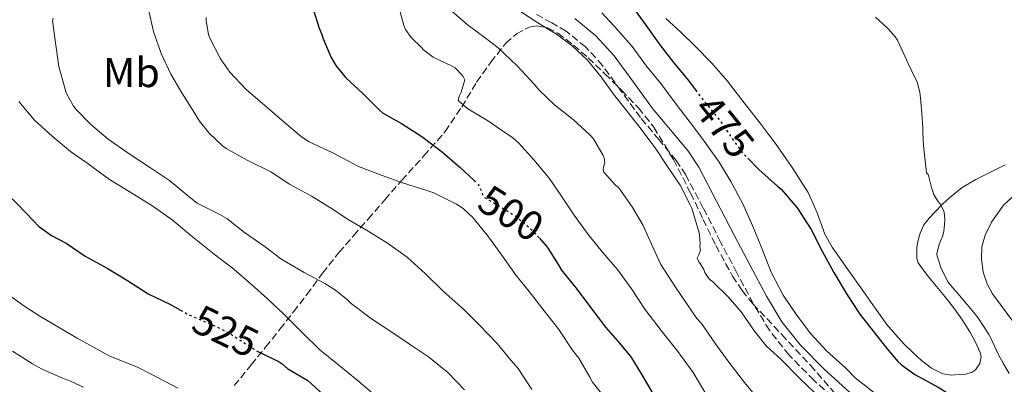
# Model space of a CAD drawing. Units: metres. Extents: x 556413 to 559872, y 4712468 to 4714810.
# Drawn here: x 558160 to 558395, y 4712649 to 4712737 of the extents above; entities that cross this region are included whole.
import ezdxf
from ezdxf.enums import TextEntityAlignment as Align

# ---------------------------------------------------------------- set-up
doc = ezdxf.new("R2010")
doc.units = ezdxf.units.M
doc.header["$MEASUREMENT"] = 0
doc.linetypes.add('DGN Style 3', pattern=[2.435890702152634, 1.739921930109024, -0.6959687720436097])
doc.linetypes.add('DGN Style 5', pattern=[1.217945351076317, 0.5219765790327072, -0.6959687720436097])
for name, color, linetype, lineweight in [('Camino', 7, 'DGN Style 3', 0), ('Cauce lineal', 142, 'Continuous', 13), ('Cota de curva de nivel directora', 7, 'Continuous', 0), ('Curva de nivel directora', 30, 'Continuous', 30), ('Curva de nivel directora no vista', 30, 'DGN Style 5', 30), ('Curva de nivel intermedia', 30, 'Continuous', 0), ('Etiqueta de uso rústico', 92, 'Continuous', 0), ('Línea de cambio de uso (parcela vista)', 92, 'Continuous', 0), ('Margen derecho', 7, 'Continuous', 0), ('Zona arbolada', 92, 'DGN Style 3', 0)]:
    doc.layers.add(name, color=color, linetype=linetype, lineweight=lineweight)
doc.styles.add('Style-Arial', font='arial.ttf')

msp = doc.modelspace()

# ---------------------------------------------------------------- linework, layer by layer
at = {"layer": 'Camino', "color": 7, "linetype": 'DGN Style 3', "lineweight": 0}
msp.add_polyline3d([(558395.8899999999, 4712606.03, 485.300000000003), (558384.9499999988, 4712617.560000001, 484.1799999999931), (558378.9200000005, 4712623.960000001, 483.770000000004), (558373.3099999981, 4712630.09, 483.3800000000047), (558369.3899999997, 4712633.880000001, 483.2100000000063), (558362.7800000003, 4712639.2, 483.1499999999942), (558355.9800000008, 4712644.710000002, 483.1000000000058), (558349.8200000006, 4712650.290000001, 482.9600000000065), (558343.8799999995, 4712656.290000003, 482.820000000007), (558339.1700000024, 4712662.24, 482.7400000000054), (558335.2899999997, 4712668.630000001, 482.7799999999989), (558331.3500000014, 4712676.040000001, 483.1100000000007), (558327.48, 4712683.390000002, 483.5000000000001), (558323.3000000003, 4712691.540000002, 483.7899999999936), (558319.1099999994, 4712699.470000002, 484.0399999999937), (558316.8599999985, 4712702.9, 484.1399999999994), (558312.6899999998, 4712707.920000001, 484.2700000000041), (558308.2799999998, 4712713.189999999, 484.3800000000047), (558303.6599999997, 4712719.57, 484.479999999996), (558299.1999999983, 4712725.690000001, 484.570000000007), (558295.1000000011, 4712730.120000001, 484.6199999999955), (558290.499999999, 4712733.910000003, 484.6199999999955), (558286.9999999986, 4712735.900000001, 484.5200000000041), (558282.8999999971, 4712738.12, 484.4199999999983)], dxfattribs=at)
at = {"layer": 'Cauce lineal', "color": 142, "linetype": 'Continuous', "lineweight": 13}
msp.add_polyline3d([(558403.4100000003, 4712699.76, 466.8600000000006), (558395.25, 4712692.26, 466.8500000000058), (558392.3700000001, 4712688.16, 466.75), (558390.8600000005, 4712685.060000001, 466.6900000000023), (558390.0300000003, 4712682.26, 466.6600000000035), (558390, 4712679.41, 466.6100000000006), (558390.4199999999, 4712676.140000001, 466.5399999999936), (558391.3399999999, 4712673.380000001, 466.5099999999948), (558392.6100000005, 4712670.99, 466.5), (558401.8200000003, 4712658.58, 466.320000000007)], dxfattribs=at)
at = {"layer": 'Curva de nivel directora', "color": 30, "linetype": 'Continuous', "lineweight": 30, "flags": 128}
for points, elevation in [([(558229.730000001, 4712739.390000002), (558231.3099999991, 4712734.630000002), (558231.9399999996, 4712733.140000001), (558232.239999999, 4712732.050000002), (558234.1299999999, 4712727.57), (558235.2599999988, 4712725.65), (558237.6599999992, 4712722.750000001), (558241.6600000003, 4712719.029999999), (558245.7100000004, 4712714.960000002), (558246.4799999993, 4712714.32), (558251.0399999992, 4712711.760000001), (558255.8600000005, 4712708.710000002), (558260.8499999993, 4712704.900000001), (558265.0200000001, 4712701.36), (558268.4600000001, 4712698.16)], 500.0000000000004), ([(558306.3499999986, 4712739.75), (558309.5800000007, 4712735.310000001), (558312.9099999989, 4712730.670000001), (558316.2199999992, 4712726.430000001), (558319.4600000002, 4712722.480000001), (558321.4699999996, 4712719.820000002)], 475), ([(558135.5199999983, 4712737.990000002), (558134.6100000007, 4712735.7), (558131.8999999994, 4712730.789999999), (558131.6799999982, 4712730.279999999), (558132.5599999988, 4712727.619999999), (558132.8799999985, 4712727.040000001), (558134.6899999989, 4712721.910000001), (558136.8199999991, 4712716.960000002), (558137.199999999, 4712716.16), (558140.2900000003, 4712711.810000001), (558144.0599999988, 4712707.4), (558147.9999999994, 4712703.75), (558151.8099999982, 4712699.680000001), (558155.4099999992, 4712696.07), (558158.9899999999, 4712692.42), (558162.8299999998, 4712688.439999999), (558164.019999999, 4712687.220000001), (558167.1399999993, 4712684.930000001), (558170.690000001, 4712683.11), (558175.1999999994, 4712680.000000001), (558180.4499999998, 4712677.12), (558185.3299999991, 4712674.180000001), (558190.3400000005, 4712671.010000002)], 525.0000000000001), ([(558333.98, 4712703.470000001), (558336.6199999996, 4712700.800000002), (558341.1399999993, 4712696.74), (558342.0299999989, 4712695.949999999), (558345.8399999999, 4712691.62), (558349.1500000001, 4712686.4), (558351.839999999, 4712681.230000001), (558354.6199999995, 4712676.080000001), (558357.7800000003, 4712670.75), (558360.829999999, 4712666.140000001), (558364.0199999985, 4712662.050000001), (558367.3299999988, 4712657.900000002), (558369.9399999996, 4712654.770000001), (558370.8299999991, 4712653.939999999), (558373.9800000007, 4712651.660000001), (558379.5799999998, 4712648.619999999), (558383.0099999986, 4712646.480000001), (558387.099999999, 4712643.100000001), (558388.7499999986, 4712641.660000001), (558392.0999999992, 4712637.66), (558395.3800000004, 4712633.630000004), (558398.9299999998, 4712629.07)], 475), ([(558284.0399999992, 4712684.320000002), (558285.7000000001, 4712682.470000002), (558286.1899999996, 4712681.860000002), (558288.8200000003, 4712677.570000002), (558289.3099999998, 4712676.630000001), (558293.0899999995, 4712672.050000001), (558296.3799999997, 4712667.590000002), (558299.9000000001, 4712662.980000001), (558303.2599999995, 4712659.170000002), (558305.9500000008, 4712655.87), (558308.6199999995, 4712651.600000001), (558311.3399999997, 4712646.980000001)], 500.0000000000009), ([(558190.3400000005, 4712671.010000002), (558195.4700000002, 4712668.500000001), (558198.0799999987, 4712667.060000001)], 525.0000000000005), ([(558216.2599999997, 4712657.350000001), (558220.7199999989, 4712655.190000001), (558221.49, 4712654.820000002), (558222.4299999988, 4712654.2), (558223.8100000002, 4712652.990000002), (558228.5300000008, 4712650.190000001), (558246.5300000008, 4712633.869999999), (558255.61, 4712624.510000001), (558265.6100000002, 4712613.310000001), (558286.4499999988, 4712596.990000002), (558302.4500000004, 4712582.750000001), (558328.8099999999, 4712562.27), (558337.5699999996, 4712557.150000001), (558342.0499999989, 4712553.15), (558350.0499999986, 4712544.350000001), (558358.4899999987, 4712536.189999999), (558362.0899999996, 4712532.190000001), (558366.609999999, 4712528.350000001), (558372.0899999997, 4712525.710000001), (558381.1299999988, 4712519.770000001), (558383.1600000006, 4712518.850000001), (558393.97, 4712514.590000001), (558400.5300000003, 4712513.630000004)], 525.0000000000002)]:
    msp.add_lwpolyline(points, dxfattribs=dict(at, elevation=elevation))
at = {"layer": 'Curva de nivel directora no vista', "color": 30, "linetype": 'DGN Style 5', "lineweight": 30, "flags": 128}
for points, elevation in [([(558321.4699999996, 4712719.820000002), (558323.2199999997, 4712717.51), (558327.3300000003, 4712712.449999999), (558330.2200000003, 4712708.24), (558332.9599999984, 4712704.500000001), (558333.98, 4712703.470000001)], 475), ([(558268.4600000001, 4712698.16), (558268.6999999993, 4712697.940000001), (558269.3399999985, 4712697.330000001), (558270.2599999994, 4712695.33), (558270.3800000001, 4712694.77), (558270.9000000008, 4712694.080000001), (558275.3800000001, 4712691.460000001), (558278.42, 4712689.539999999), (558282.3499999995, 4712686.210000001), (558284.0399999992, 4712684.320000002)], 500.0000000000009), ([(558198.0799999987, 4712667.060000001), (558200.2899999992, 4712665.840000002), (558205.2800000004, 4712663.760000001), (558209.6500000001, 4712661.65), (558214.4499999991, 4712658.520000001), (558216.0999999987, 4712657.430000001), (558216.2599999997, 4712657.350000001)], 525.0000000000003)]:
    msp.add_lwpolyline(points, dxfattribs=dict(at, elevation=elevation))
at = {"layer": 'Curva de nivel intermedia', "color": 30, "linetype": 'Continuous', "lineweight": 0, "flags": 128}
for points, elevation in [([(558190.3400000005, 4712739.399999999), (558191.6200000013, 4712733.8), (558193.4100000015, 4712728.560000001), (558195.7600000009, 4712723.619999998), (558198.3700000015, 4712719.119999999), (558201.0899999995, 4712714.84)], 510), ([(558262.4000000005, 4712739.249999999), (558266.7400000012, 4712735.51), (558271.0700000008, 4712732.289999999), (558274.1900000012, 4712729.949999998), (558278.7000000017, 4712725.619999999), (558282.9100000005, 4712721.150000001), (558284.0199999993, 4712719.759999999), (558287.6500000013, 4712716.260000001), (558292.1399999995, 4712712.769999999), (558296.2099999998, 4712708.949999999), (558297.0400000013, 4712708.08), (558299.3400000012, 4712704.079999999), (558299.5400000003, 4712703.59), (558299.7300000002, 4712702.349999999), (558299.4199999997, 4712701.359999998), (558299.3400000012, 4712700.659999999), (558299.490000001, 4712700.109999999), (558302.2100000012, 4712697.069999999), (558303.0700000018, 4712696.340000001), (558306.2700000004, 4712691.859999999), (558308.9400000015, 4712687.310000001), (558311.2500000005, 4712682.16), (558313.1799999994, 4712678.019999999), (558316.4800000007, 4712672.819999999), (558319.5200000005, 4712668.309999999), (558321.8099999994, 4712665.059999999), (558322.88, 4712663.890000001), (558326.2400000017, 4712659.04), (558329.4600000004, 4712654.580000001), (558333.2300000011, 4712649.75), (558336.7000000002, 4712645.470000001)], 490.0000000000001), ([(558167.5800000018, 4712737.01), (558167.420000001, 4712736.48), (558168.1100000016, 4712731.09), (558168.9400000009, 4712725.439999998), (558170.4000000004, 4712720), (558170.7000000001, 4712719.140000001), (558172.3800000009, 4712715.970000001), (558172.9400000018, 4712715.239999999), (558176.5899999996, 4712711.54), (558180.7500000015, 4712707.999999999), (558185.7899999997, 4712704.499999999), (558190.8800000014, 4712701.140000001), (558195.4600000012, 4712698.130000001), (558200.5300000008, 4712693.890000001), (558202.0799999996, 4712692.710000001), (558207.4700000009, 4712689.970000001), (558209.1699999997, 4712689.039999999), (558213.3899999997, 4712685.67), (558218.3800000009, 4712682.23), (558222.0800000001, 4712679.38), (558227.6600000013, 4712676.079999999), (558232.6700000004, 4712673.439999999), (558235.2200000007, 4712671.890000001), (558238.1300000009, 4712669.489999999), (558238.910000001, 4712668.66), (558243.8100000005, 4712664.980000001), (558248.700000001, 4712661.76), (558253.1700000014, 4712658.74), (558257.4699999996, 4712655.869999998), (558262.100000001, 4712652.109999998), (558266.0999999997, 4712647.989999999)], 515.0000000000001), ([(558204.1900000019, 4712737.189999999), (558204.1900000019, 4712736.390000001), (558204.7700000008, 4712733.08), (558205.0900000005, 4712732.199999999), (558207.650000002, 4712727.3), (558209.8899999994, 4712724.100000001), (558213.7800000008, 4712719.91)], 505), ([(558250.7199999995, 4712738.5), (558251.5500000009, 4712735.269999999), (558251.950000001, 4712734.289999999), (558253.3400000012, 4712732.4), (558255.8400000002, 4712729.970000001), (558256.2900000017, 4712729.41), (558258.5600000004, 4712727.699999998), (558263.1200000002, 4712725.489999999), (558263.8400000001, 4712725.109999999), (558265.4100000013, 4712723.55), (558265.8100000013, 4712723.04), (558266.16, 4712722.230000001), (558265.3300000008, 4712719.269999999), (558264.8600000015, 4712718.319999999), (558264.5900000009, 4712717.329999999), (558266.9400000002, 4712715.270000001), (558271.8700000009, 4712712.349999999), (558275.9800000014, 4712709.460000001), (558277.6199999999, 4712708.42), (558279.1399999998, 4712707.109999999), (558282.7499999995, 4712703.07), (558286.3700000006, 4712698.689999999), (558289.3600000013, 4712694.389999999), (558292.4200000013, 4712689.859999998), (558295.7100000014, 4712685.199999998), (558299.1700000014, 4712680.96), (558302.77, 4712676.77), (558306.1600000008, 4712672.16), (558309.3400000016, 4712667.279999998), (558313.2300000007, 4712662.180000001), (558317.2600000007, 4712657.140000001), (558320.8799999995, 4712652.130000001), (558324.1800000009, 4712646.63)], 495), ([(558279.0599999992, 4712738.95), (558283.6500000004, 4712735.939999999), (558288.1400000008, 4712733.189999999), (558291.9200000005, 4712730.4), (558295.5700000006, 4712726.949999999), (558298.8000000004, 4712723.06), (558301.8200000001, 4712718.849999999), (558304.9299999992, 4712714.929999998), (558308.4500000019, 4712710.390000001), (558311.4600000004, 4712706.32), (558311.7900000013, 4712705.939999999), (558314.9400000006, 4712701.269999999), (558317.7900000005, 4712697.029999999), (558320.1799999999, 4712692.34), (558320.5800000001, 4712691.52), (558322.0000000016, 4712686.67), (558322.2600000009, 4712685.949999999), (558322.4300000007, 4712685.09), (558322.5800000007, 4712683.03), (558322.5300000013, 4712682.21), (558322.6400000008, 4712681.439999999), (558322.2400000007, 4712680.31), (558321.8600000008, 4712679.539999999), (558322.2699999998, 4712678.630000001), (558322.6100000017, 4712678.24), (558323.4700000001, 4712676.800000001), (558323.7300000016, 4712676.109999999), (558324.6400000014, 4712674.689999999), (558324.99, 4712674.319999999), (558325.5399999999, 4712673.939999999), (558329.3100000006, 4712670.23), (558332.4300000009, 4712666.669999998), (558335.5800000003, 4712662.029999998), (558338.3800000009, 4712658.56), (558342.1400000006, 4712655.099999999), (558346.3700000017, 4712650.749999999), (558350.0300000008, 4712647.249999999)], 485.0000000000001), ([(558364.1000000013, 4712647.390000001), (558359.7300000014, 4712650.880000002), (558357.4200000003, 4712653.250000001), (558352.9299999998, 4712657.23), (558349.100000001, 4712661.409999999), (558345.650000002, 4712665.92), (558342.4300000012, 4712670.66), (558339.5800000012, 4712676.159999999), (558337.3000000014, 4712682.069999998), (558335.14, 4712687.359999999), (558332.7700000008, 4712692.560000001), (558329.9200000009, 4712697.909999999), (558327.1400000004, 4712702.500000001), (558323.1399999993, 4712708.149999999), (558319.9200000007, 4712712.369999999), (558316.8300000017, 4712716.390000001), (558313.1200000012, 4712721.350000001), (558309.7100000003, 4712725.51), (558306.2600000014, 4712730.269999999), (558302.900000002, 4712734.029999998), (558299.0100000005, 4712738.259999999)], 480), ([(558364.5800000017, 4712737.220000001), (558367.4200000004, 4712734.689999999), (558367.8200000006, 4712734.27), (558369.3099999992, 4712732.56), (558369.820000001, 4712731.730000001), (558370.7000000017, 4712729.859999999), (558372.4299999995, 4712726.180000001), (558373.3300000003, 4712724.339999998), (558374.5300000006, 4712721.649999999), (558374.8200000012, 4712720.829999999), (558375.1699999998, 4712719.31), (558375.2600000014, 4712718.659999999), (558375.4400000003, 4712717.009999999), (558375.6600000015, 4712714.24), (558375.8899999995, 4712710.739999999), (558375.9200000009, 4712709.890000001), (558376.0199999993, 4712707.9), (558376.1100000008, 4712706.619999998), (558376.2600000006, 4712705.009999999), (558376.7800000014, 4712699.98), (558377.2000000017, 4712699.579999999), (558377.3300000012, 4712699.039999999), (558377.9700000006, 4712696.430000001), (558378.5600000006, 4712694.749999999), (558379.0999999993, 4712693.789999999)], 470), ([(558213.7800000008, 4712719.91), (558217.6299999999, 4712716.679999999), (558222.3700000006, 4712712.560000001), (558227.0199999998, 4712708.63), (558228.8799999994, 4712707.409999999), (558234.5400000013, 4712704.720000001), (558240.7000000014, 4712701.510000001), (558246.4000000011, 4712699.359999998), (558251.2800000005, 4712697.569999999), (558256.8200000015, 4712695.789999999), (558258.7400000015, 4712695.149999999), (558264.22, 4712692.42), (558265.78, 4712691.390000001), (558268.1800000007, 4712689.219999999), (558271.8700000009, 4712684.659999999), (558274.8500000006, 4712680.59), (558278.4600000002, 4712675.390000001), (558281.6299999999, 4712671.51), (558285.2300000006, 4712666.91), (558288.6700000005, 4712662.470000001), (558292.0200000011, 4712657.52), (558293.540000001, 4712655.539999999), (558296.1100000015, 4712651.009999999), (558296.7999999999, 4712649.84), (558300.3400000005, 4712645.269999999)], 505), ([(558159.3099999995, 4712717.029999999), (558163.0900000014, 4712712.609999998), (558167.2800000003, 4712708.759999999), (558171.7000000014, 4712705.109999999), (558175.9400000015, 4712702.13), (558181.0700000012, 4712698.359999998), (558185.7600000006, 4712695.509999999), (558191.1500000019, 4712692.160000001), (558196.02, 4712688.740000002), (558200.9599999998, 4712684.599999999), (558206.1000000008, 4712680.5), (558210.8200000015, 4712676.87), (558215.0999999996, 4712673.249999999), (558218.8600000015, 4712669.880000001), (558222.6200000009, 4712666.279999999), (558227.2300000021, 4712661.699999999), (558231.440000001, 4712657.600000001), (558235.9699999995, 4712653.859999998), (558240.2699999999, 4712650.390000001), (558245.1700000018, 4712646.259999999)], 520), ([(558201.0899999995, 4712714.84), (558202.5800000003, 4712712.319999999), (558204.9299999995, 4712709.430000001), (558208.1000000013, 4712706.400000001), (558208.9599999995, 4712705.779999999), (558214.0500000012, 4712703.029999998), (558219.730000001, 4712700.23), (558224.1900000002, 4712697.25), (558229.4200000004, 4712694.34), (558234.0300000015, 4712691.57), (558238.2699999994, 4712688.789999999), (558243.0199999993, 4712685.969999999), (558247.6799999997, 4712683.15), (558252.3400000001, 4712679.749999999), (558256.8000000013, 4712675.779999999), (558261.0199999991, 4712671.630000001), (558265.9200000009, 4712667.189999999), (558269.6200000001, 4712663.589999998), (558273.9000000005, 4712659.069999998), (558277.230000001, 4712655.060000001), (558278.9400000009, 4712653.069999999), (558282.2199999999, 4712648.05)], 510), ([(558379.0999999993, 4712693.789999999), (558379.6, 4712693.100000001), (558380.0200000001, 4712692.59), (558380.8200000004, 4712691.220000001), (558381.0199999993, 4712690.529999999), (558381.2300000016, 4712688.849999998), (558381.14, 4712687.579999999), (558380.9400000012, 4712686.019999999), (558380.6900000008, 4712684.99), (558379.8700000005, 4712682.9), (558379.3099999994, 4712680.59), (558379.3899999999, 4712679.979999999), (558379.6, 4712679.3), (558380.2599999993, 4712677.310000001), (558380.5600000012, 4712676.590000001), (558381.9700000016, 4712673.79), (558383.0700000012, 4712672.509999999), (558383.8600000002, 4712671.630000001), (558386.5, 4712668.51), (558386.9900000017, 4712667.890000002), (558389.0700000004, 4712665.279999998), (558391.8100000008, 4712661.17), (558392.2199999997, 4712660.350000001), (558394.0800000017, 4712656.34), (558395.2000000015, 4712654.38), (558396.6100000021, 4712651.859999998)], 470), ([(558156.7800000014, 4712670.789999999), (558160.4800000007, 4712668.09), (558164.3499999997, 4712665.640000001), (558168.8100000012, 4712662.989999999), (558173.2999999995, 4712660.390000001), (558177.1999999998, 4712658.17), (558181.1500000017, 4712656.020000001), (558184.52, 4712654.67), (558187.8900000007, 4712653.329999999), (558191.0600000002, 4712651.699999999), (558194.2200000008, 4712650.07), (558197.4500000007, 4712648.409999999)], 530.0000000000001), ([(558157.8400000009, 4712657.24), (558160.2100000002, 4712655.73), (558162.5800000017, 4712654.23), (558164.7900000003, 4712653.009999999), (558167.1000000013, 4712651.960000001), (558169.4800000017, 4712650.970000001), (558171.86, 4712649.970000001), (558174.7800000014, 4712648.609999998)], 535)]:
    msp.add_lwpolyline(points, dxfattribs=dict(at, elevation=elevation))
at = {"layer": 'Línea de cambio de uso (parcela vista)', "color": 92, "linetype": 'Continuous', "lineweight": 0}
for points in [[(558380.75, 4712651.779999999, 473.1300000000047), (558378.04, 4712653.15, 473.2200000000012), (558375.6299999999, 4712654.99, 473.2899999999936), (558373.5, 4712656.939999999, 473.4199999999983), (558371.4900000002, 4712658.960000001, 473.5099999999948), (558369.3399999999, 4712661.25, 473.5200000000041), (558367.3399999999, 4712663.67, 473.5099999999948), (558364.5300000003, 4712667.58, 473.5), (558361.7400000002, 4712671.51, 473.5), (558357.9500000002, 4712676.84, 473.820000000007), (558354.1699999999, 4712682.189999999, 474.0599999999977), (558352.4800000004, 4712685.300000001, 473.9400000000023), (558350.6299999999, 4712690.359999999, 473.7299999999959), (558348.4299999997, 4712695.25, 473.5099999999948), (558344.6299999999, 4712701.210000001, 473.3899999999995), (558340.6100000005, 4712706.960000001, 472.8999999999942), (558338.8899999997, 4712709.27, 472.4900000000052), (558337.1699999999, 4712711.57, 472.070000000007), (558333.1399999997, 4712716.75, 472.25), (558329.1200000001, 4712721.92, 472.4199999999983), (558325.4000000004, 4712726.210000001, 472.6300000000047), (558321.4199999999, 4712730.27, 472.8699999999953), (558317.9600000001, 4712733.689999999, 473.0899999999965), (558314.3300000001, 4712736.91, 473.320000000007)], [(558395.6600000003, 4712701.890000001, 467.6699999999983), (558392.1500000004, 4712700.140000001, 467.8099999999977), (558388.6399999997, 4712698.390000001, 467.9400000000023), (558385.3899999997, 4712696.430000001, 468.1499999999942), (558382.4000000004, 4712694.08, 468.4900000000052), (558380.5700000003, 4712692.369999999, 468.8300000000018), (558378.8499999996, 4712690.59, 469.2899999999936), (558377.4600000001, 4712689.119999999, 469.75), (558376.1900000004, 4712687.49, 470.2200000000012), (558375.2699999996, 4712685.539999999, 470.6000000000058), (558374.7300000004, 4712683.51, 470.9799999999959), (558374.5099999999, 4712682.029999999, 471.4499999999971), (558374.4500000002, 4712680.550000001, 471.9400000000023), (558374.4600000001, 4712679.439999999, 472.2100000000065), (558374.7999999998, 4712678.390000001, 472.3399999999965), (558376.7599999999, 4712675.75, 472.3899999999995), (558378.7999999998, 4712673.230000001, 472.3300000000018), (558381.1699999999, 4712670.32, 472.179999999993), (558383.5300000003, 4712667.390000001, 472.0599999999977), (558385.4199999999, 4712664.689999999, 472.1000000000058), (558387.1699999999, 4712661.859999999, 472.1499999999942), (558388.5300000003, 4712659.41, 472.1100000000006), (558389.6500000004, 4712656.91, 472.0399999999936), (558389.8799999999, 4712655.890000001, 472), (558389.5999999996, 4712654.25, 471.9100000000035), (558388.5099999999, 4712652.75, 471.8500000000058), (558387.5599999996, 4712652.130000001, 471.8800000000047), (558386.1200000001, 4712651.77, 472.0500000000029), (558384.6500000004, 4712651.67, 472.2799999999989), (558382.6900000004, 4712651.49, 472.7599999999948), (558380.75, 4712651.779999999, 473.1300000000047)]]:
    msp.add_polyline3d(points, dxfattribs=at)
at = {"layer": 'Margen derecho', "color": 7, "linetype": 'Continuous', "lineweight": 0}
msp.add_polyline3d([(558292.5599999975, 4712736.9, 484.6199999999955), (558297.5899999989, 4712732.750000002, 484.6199999999955), (558301.999999999, 4712727.99, 484.570000000007), (558306.5900000001, 4712721.700000001, 484.479999999996), (558311.1400000008, 4712715.410000001, 484.3800000000047), (558315.4600000015, 4712710.230000002, 484.2700000000041), (558319.7699999987, 4712705.050000001, 484.1399999999994), (558322.2199999985, 4712701.310000001, 484.0399999999937), (558326.4999999988, 4712693.210000001, 483.7899999999936), (558330.6900000019, 4712685.060000001, 483.5000000000001), (558334.5499999999, 4712677.730000001, 483.1100000000007), (558338.4300000002, 4712670.420000001, 482.7799999999989), (558342.1400000006, 4712664.310000001, 482.7400000000054), (558346.5899999986, 4712658.690000001, 482.820000000007), (558352.3199999996, 4712652.910000001, 482.9600000000065), (558358.3399999989, 4712647.460000002, 483.1000000000058), (558365.0500000012, 4712642.01, 483.1499999999942), (558371.7800000013, 4712636.59, 483.2100000000063), (558375.8999999985, 4712632.610000002, 483.3800000000047), (558381.5899999993, 4712626.41, 483.770000000004), (558387.2699999989, 4712620.199999999, 484.1600000000037), (558388.8899999994, 4712618.5, 484.0899999999967), (558410.0900000001, 4712606.990000002, 480.850000000006)], dxfattribs=at)
at = {"layer": 'Zona arbolada', "color": 92, "linetype": 'DGN Style 3', "lineweight": 0}
for points in [[(558210.9299999997, 4712648.980000001, 536.3300000000017), (558215.0099999999, 4712653.960000001, 534.679999999993), (558218.4600000001, 4712658.210000001, 533.1999999999971), (558221.8899999997, 4712662.480000001, 531.7200000000012), (558225.1299999999, 4712666.640000001, 530.3099999999977), (558228.3300000001, 4712670.800000001, 528.8899999999994), (558232.1100000005, 4712675.91, 526.6199999999953), (558236.0099999999, 4712680.880000001, 524.1399999999994), (558239.5099999999, 4712684.890000001, 522.3099999999977), (558243.0099999999, 4712688.880000001, 520.4900000000052), (558247.0099999999, 4712693.51, 518.4700000000012), (558251.0199999996, 4712698.130000001, 516.4400000000023), (558256.3499999996, 4712704.01, 513.2299999999959), (558261.5, 4712709.859999999, 509.5299999999989), (558265.4400000004, 4712715.730000001, 505.9199999999983), (558269.0199999996, 4712721.680000001, 502.179999999993), (558272.3899999997, 4712726.439999999, 498.7100000000065), (558276.0099999999, 4712731.029999999, 495.2599999999948), (558278.5300000003, 4712733.25, 493.929999999993), (558281.6299999999, 4712734.9, 493.3000000000029), (558283.3200000003, 4712735.210000001, 493.179999999993), (558286.0199999996, 4712734.720000001, 493), (558288.4800000004, 4712733.430000001, 492.820000000007), (558292.2400000002, 4712730.58, 492.5200000000041), (558295.7699999996, 4712727.51, 492.2200000000012), (558299.7699999996, 4712723.680000001, 491.9799999999959), (558303.6900000004, 4712719.779999999, 491.7700000000041), (558307.7800000003, 4712715.51, 491.3099999999977), (558311.4900000002, 4712710.9, 490.820000000007), (558316.1500000004, 4712703.140000001, 490.3500000000058), (558320.29, 4712695.109999999, 490.2200000000012), (558323.29, 4712688.82, 490.4799999999959), (558326.3200000003, 4712682.550000001, 490.8099999999977), (558330.3200000003, 4712675.220000001, 490.6499999999942), (558332.6100000005, 4712671.76, 490.6300000000047), (558335.2100000001, 4712668.59, 490.9799999999959), (558342.1100000005, 4712661.230000001, 492.5299999999989), (558349.0099999999, 4712653.869999999, 494.070000000007), (558357.3700000001, 4712644.27, 493.9499999999971)], [(558247.0099999999, 4712693.51, 518.4700000000012), (558251.0199999996, 4712698.130000001, 516.4400000000023), (558256.3499999996, 4712704.01, 513.2299999999959), (558261.5, 4712709.859999999, 509.5299999999989), (558265.4400000004, 4712715.730000001, 505.9199999999983), (558269.0199999996, 4712721.680000001, 502.179999999993), (558272.3899999997, 4712726.439999999, 498.7100000000065), (558276.0099999999, 4712731.029999999, 495.2599999999948), (558278.5300000003, 4712733.25, 493.929999999993), (558281.6299999999, 4712734.9, 493.3000000000029), (558283.3200000003, 4712735.210000001, 493.179999999993), (558286.0199999996, 4712734.720000001, 493), (558288.4800000004, 4712733.430000001, 492.820000000007), (558292.2400000002, 4712730.58, 492.5200000000041), (558295.7699999996, 4712727.51, 492.2200000000012), (558299.7699999996, 4712723.680000001, 491.9799999999959), (558303.6900000004, 4712719.779999999, 491.7700000000041), (558307.7800000003, 4712715.51, 491.3099999999977), (558311.4900000002, 4712710.9, 490.820000000007), (558316.1500000004, 4712703.140000001, 490.3500000000058), (558320.29, 4712695.109999999, 490.2200000000012), (558323.29, 4712688.82, 490.4799999999959), (558326.3200000003, 4712682.550000001, 490.8099999999977), (558330.3200000003, 4712675.220000001, 490.6499999999942), (558332.6100000005, 4712671.76, 490.6300000000047), (558335.2100000001, 4712668.59, 490.9799999999959), (558342.1100000005, 4712661.230000001, 492.5299999999989), (558349.0099999999, 4712653.869999999, 494.070000000007), (558357.3700000001, 4712644.27, 493.9499999999971)], [(558215.0099999999, 4712653.960000001, 534.679999999993), (558218.4600000001, 4712658.210000001, 533.1999999999971), (558221.8899999997, 4712662.480000001, 531.7200000000012), (558225.1299999999, 4712666.640000001, 530.3099999999977), (558228.3300000001, 4712670.800000001, 528.8899999999994), (558232.1100000005, 4712675.91, 526.6199999999953), (558236.0099999999, 4712680.880000001, 524.1399999999994), (558239.5099999999, 4712684.890000001, 522.3099999999977), (558243.0099999999, 4712688.880000001, 520.4900000000052), (558247.0099999999, 4712693.51, 518.4700000000012)], [(558210.9299999997, 4712648.980000001, 536.3300000000017), (558215.0099999999, 4712653.960000001, 534.679999999993)]]:
    msp.add_polyline3d(points, dxfattribs=at)

# ---------------------------------------------------------------- texts
at = {"layer": 'Cota de curva de nivel directora', "color": 7, "linetype": 'Continuous', "lineweight": 0, "style": 'Style-Arial'}
for s, rotation, p in [('475', 309.1211499999999, (558328.3999214142, 4712711.132020351, 475)), ('500', 327.72436, (558277.2542617889, 4712690.267989518, 500)), ('525', 334.19547, (558208.8632177807, 4712662.02798404, 525))]:
    msp.add_text(s, height=7.000000000000002, rotation=rotation, dxfattribs=at).set_placement(p, align=Align.MIDDLE_CENTER)
at = {"layer": 'Etiqueta de uso rústico', "color": 92, "linetype": 'Continuous', "lineweight": 0, "style": 'Style-Arial'}
msp.add_text('Mb', height=7.000000000000002, dxfattribs=at).set_placement((558186.2802462452, 4712724.000010001, 511.9799999999959), align=Align.MIDDLE_CENTER)

doc.saveas('drawing.dxf')
